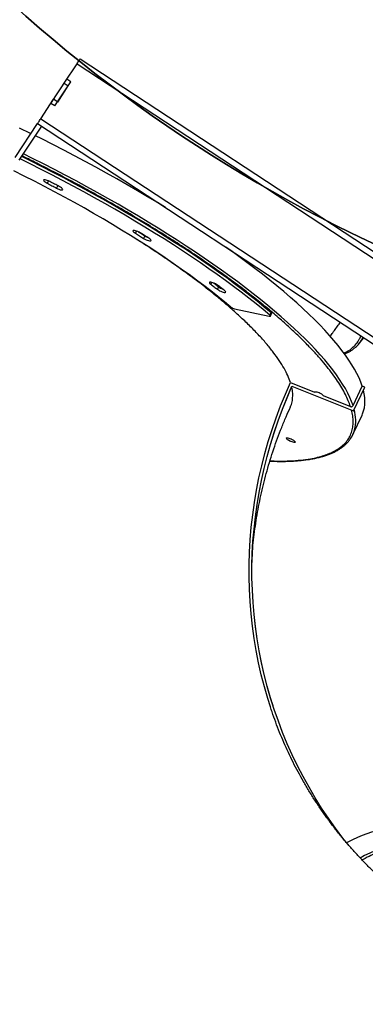
# Model space of a CAD drawing. Units: centimetres. Extents: x 4043 to 6716, y -1889 to -480.
# Drawn here: x 5372 to 5408, y -1428 to -1327 of the extents above; entities that cross this region are included whole.
import ezdxf

# ---------------------------------------------------------------- set-up
doc = ezdxf.new("R2010")
doc.units = ezdxf.units.CM
doc.layers.add('VP-DIM', color=7, linetype='Continuous')
doc.layers.add('VP-HIC', color=6, linetype='Continuous')
doc.layers.add('VP-EQ', color=7, linetype='Continuous', true_color=0x8a3492)
doc.dimstyles.new('Strefa', dxfattribs={"dimtxt": 14, "dimasz": 20, "dimexe": 20, "dimexo": 50, "dimgap": 20, "dimtad": 0, "dimdec": 0, "dimzin": 0, "dimdsep": 46, "dimtxsty": 'Standard', "dimcen": 0.09, "dimadec": 0, "dimazin": 0, "dimtfac": 1, "dimtdec": 4, "dimtofl": 0, "dimtmove": 0, "dimatfit": 3, "dimfxl": 70, "dimfxlon": 1, "dimtolj": 1, "dimtzin": 0, "dimarcsym": 0})

# ---------------------------------------------------------------- blocks, each defined once
blk = doc.blocks.new('*D30')
at = {"layer": 'Defpoints', "color": 0}
for p in [(6153.35, -632.6), (6153.35, -1150.82), (5191.48, -1643.79)]:
    blk.add_point(p, dxfattribs=at)
at = {"layer": 'VP-DIM', "color": 0, "lineweight": -2}
for p, q in [((5191.48, -732.6), (5191.48, -582.6)), ((6153.35, -732.6), (6153.35, -582.6)), ((5241.48, -632.6), (5660.43, -632.6)), ((6103.35, -632.6), (5807.1, -632.6))]:
    blk.add_line(p, q, dxfattribs=at)
at = {"layer": 'VP-DIM', "color": 0}
for points in [[(5241.48, -624.27), (5241.48, -640.93), (5191.48, -632.6)], [(6103.35, -640.93), (6103.35, -624.27), (6153.35, -632.6)]]:
    blk.add_solid(points, dxfattribs=at)
at = {"layer": 'VP-DIM', "color": 0, "insert": (5733.77, -632.6), "char_height": 40, "attachment_point": 5}
blk.add_mtext('\\A1;965', dxfattribs=at)
blk = doc.blocks.new('*D32')
at = {"layer": 'Defpoints', "color": 0}
for p in [(5722.3, -970.63), (5246.2, -1713.35), (6529.19, -1713.35)]:
    blk.add_point(p, dxfattribs=at)
at = {"layer": 'VP-DIM', "color": 0, "lineweight": -2}
for p, q in [((6429.19, -970.63), (6579.19, -970.63)), ((6529.19, -1020.63), (6529.19, -1253.67)), ((6529.19, -1663.35), (6529.19, -1400.34)), ((6429.19, -1713.35), (6579.19, -1713.35))]:
    blk.add_line(p, q, dxfattribs=at)
at = {"layer": 'VP-DIM', "color": 0}
for points in [[(6537.52, -1020.63), (6520.85, -1020.63), (6529.19, -970.63)], [(6520.85, -1663.35), (6537.52, -1663.35), (6529.19, -1713.35)]]:
    blk.add_solid(points, dxfattribs=at)
at = {"layer": 'VP-DIM', "color": 0, "insert": (6529.19, -1327), "char_height": 40, "attachment_point": 5, "rotation": 90}
blk.add_mtext('\\A1;745', dxfattribs=at)
blk = doc.blocks.new('*D36')
at = {"layer": 'Defpoints', "color": 0}
for p in [(6355.35, -530.22), (6355.35, -1173.57), (5011.5, -1704.71)]:
    blk.add_point(p, dxfattribs=at)
at = {"layer": 'VP-DIM', "color": 0, "lineweight": -2}
for p, q in [((5011.5, -630.22), (5011.5, -480.22)), ((6355.35, -630.22), (6355.35, -480.22)), ((5061.5, -530.22), (5634.62, -530.22)), ((6305.35, -530.22), (5807.96, -530.22))]:
    blk.add_line(p, q, dxfattribs=at)
at = {"layer": 'VP-DIM', "color": 0}
for points in [[(5061.5, -521.88), (5061.5, -538.55), (5011.5, -530.22)], [(6305.35, -538.55), (6305.35, -521.88), (6355.35, -530.22)]]:
    blk.add_solid(points, dxfattribs=at)
at = {"layer": 'VP-DIM', "color": 0, "insert": (5721.29, -530.22), "char_height": 40, "attachment_point": 5}
blk.add_mtext('\\A1;1344', dxfattribs=at)
blk = doc.blocks.new('*D37')
at = {"layer": 'Defpoints', "color": 0}
for p in [(5534.28, -745.41), (5167.15, -1875.96), (6665.55, -1875.96)]:
    blk.add_point(p, dxfattribs=at)
at = {"layer": 'VP-DIM', "color": 0, "lineweight": -2}
for p, q in [((6565.55, -745.41), (6715.55, -745.41)), ((6665.55, -795.41), (6665.55, -1250.9)), ((6665.55, -1825.96), (6665.55, -1397.57)), ((6565.55, -1875.96), (6715.55, -1875.96))]:
    blk.add_line(p, q, dxfattribs=at)
at = {"layer": 'VP-DIM', "color": 0}
for points in [[(6673.88, -795.41), (6657.21, -795.41), (6665.55, -745.41)], [(6657.21, -1825.96), (6673.88, -1825.96), (6665.55, -1875.96)]]:
    blk.add_solid(points, dxfattribs=at)
at = {"layer": 'VP-DIM', "color": 0, "insert": (6665.55, -1324.24), "char_height": 40, "attachment_point": 5, "rotation": 90}
blk.add_mtext('\\A1;1131', dxfattribs=at)
blk = doc.blocks.new('3440S2')
at = {"layer": 'VP-EQ', "color": 7, "linetype": 'Continuous', "lineweight": 25}
for p, q in [((10717.79, 1226.36), (10641.77, 1276.39)), ((10717.46, 1225.86), (10641.44, 1275.88)), ((10721.53, 1232.05), (10659.72, 1272.71)), ((10721.86, 1232.55), (10660.22, 1273.1)), ((10689.32, 1264.7), (10688.37, 1262.69)), ((10689.24, 1262.25), (10688.08, 1259.8)), ((10689.24, 1262.24), (10688.08, 1259.8)), ((10689.24, 1262.25), (10689.24, 1262.24)), ((10695.6, 1259.7), (10689.24, 1262.25)), ((10695.6, 1259.69), (10689.24, 1262.24)), ((10689.3, 1261.7), (10688.35, 1259.69)), ((10692.37, 1260.67), (10689.57, 1261.8)), ((10693.25, 1260.26), (10693.27, 1260.31)), ((10695.75, 1259.32), (10693.27, 1260.31)), ((10688.08, 1259.8), (10688.35, 1259.69)), ((10688.08, 1259.8), (10688.08, 1259.8)), ((10695.6, 1259.7), (10695.6, 1259.69)), ((10688.74, 1255.36), (10688.18, 1254.71)), ((10697.83, 1252.45), (10697.71, 1252.18)), ((10697.88, 1252.36), (10697.76, 1252.1)), ((10701.54, 1251.7), (10697.94, 1252.46)), ((10703.18, 1249.42), (10703.3, 1249.68)), ((10710.8, 1244.15), (10710.92, 1244.41)), ((10723.75, 1236.33), (10721.44, 1232.82)), ((10724.17, 1236.06), (10721.86, 1232.55)), ((10721.53, 1232.05), (10720.21, 1230.04)), ((10720.07, 1230.73), (10718.42, 1228.23)), ((10720.07, 1230.73), (10720.48, 1230.46)), ((10719.79, 1230.32), (10718.69, 1228.64)), ((10720.48, 1230.46), (10718.83, 1227.95)), ((10719.79, 1230.32), (10720.21, 1230.04)), ((10719.11, 1228.37), (10718.69, 1228.64)), ((10719.11, 1228.37), (10717.79, 1226.36)), ((10718.42, 1228.23), (10718.83, 1227.95))]:
    blk.add_line(p, q, dxfattribs=at)
at = {"layer": 'VP-EQ', "color": 8, "linetype": 'Continuous', "lineweight": 25}
for p, q in [((10703.9, 1248.96), (10703.99, 1249.16)), ((10711.66, 1243.65), (10711.77, 1243.88)), ((10719.79, 1238.96), (10719.91, 1239.22)), ((10720.75, 1238.47), (10720.87, 1238.72))]:
    blk.add_line(p, q, dxfattribs=at)
at = {"layer": 'VP-EQ', "color": 8, "linetype": 'Continuous', "lineweight": 25, "flags": 128}
for points in [[(10684.74, 1306.93), (10685.16, 1307.03), (10685.61, 1307.16), (10686.07, 1307.31), (10686.55, 1307.5), (10687.05, 1307.71), (10687.57, 1307.96), (10688.1, 1308.22), (10688.55, 1308.47)], [(10689.3, 1261.7), (10689.45, 1261.28), (10689.63, 1260.85), (10689.85, 1260.4), (10690.09, 1259.94), (10690.37, 1259.48), (10690.68, 1259), (10691.02, 1258.51), (10691.39, 1258.01), (10691.79, 1257.5), (10692.22, 1256.98), (10692.68, 1256.45), (10693.17, 1255.91), (10693.69, 1255.36), (10694.24, 1254.81), (10694.81, 1254.25), (10695.42, 1253.68), (10696.05, 1253.1), (10696.71, 1252.52), (10697.39, 1251.93), (10698.11, 1251.34), (10698.84, 1250.74), (10699.6, 1250.14), (10700.39, 1249.53), (10701.2, 1248.92), (10702.03, 1248.31), (10702.88, 1247.69), (10703.76, 1247.08), (10704.66, 1246.46), (10705.57, 1245.84), (10706.51, 1245.21), (10707.47, 1244.59), (10708.44, 1243.97), (10709.43, 1243.35), (10710.44, 1242.73), (10711.46, 1242.12), (10712.5, 1241.5), (10713.55, 1240.89), (10714.62, 1240.28), (10715.7, 1239.68), (10716.79, 1239.08), (10717.89, 1238.48), (10719, 1237.89), (10720.12, 1237.3), (10721.25, 1236.72), (10722.39, 1236.15), (10723.32, 1235.68)], [(10688.43, 1254.93), (10688.28, 1254.66), (10688.27, 1254.64)]]:
    blk.add_lwpolyline(points, dxfattribs=at)
at = {"layer": 'VP-EQ', "color": 7, "linetype": 'Continuous', "lineweight": 25, "flags": 128}
for points in [[(10686.52, 1305.58), (10686.95, 1305.68), (10687.4, 1305.81), (10687.86, 1305.96), (10688.34, 1306.15), (10688.84, 1306.36), (10689.36, 1306.6), (10689.89, 1306.87), (10689.94, 1306.9)], [(10689.84, 1307.05), (10690.35, 1306.4), (10691.11, 1305.39), (10691.84, 1304.36), (10692.54, 1303.31), (10693.21, 1302.24), (10693.84, 1301.15), (10694.45, 1300.05), (10695.03, 1298.93), (10695.57, 1297.79), (10696.09, 1296.65), (10696.57, 1295.48), (10697.01, 1294.31), (10697.43, 1293.12), (10697.81, 1291.92), (10698.15, 1290.71), (10698.47, 1289.5), (10698.75, 1288.27), (10698.99, 1287.04), (10699.2, 1285.8), (10699.38, 1284.55), (10699.52, 1283.3), (10699.62, 1282.04), (10699.69, 1280.78), (10699.73, 1279.52), (10699.73, 1278.25), (10699.7, 1276.99), (10699.63, 1275.73), (10699.52, 1274.46), (10699.38, 1273.2), (10699.21, 1271.94), (10699, 1270.69), (10698.76, 1269.43), (10698.48, 1268.19), (10698.17, 1266.95), (10697.83, 1265.72), (10697.45, 1264.49), (10697.04, 1263.28), (10696.59, 1262.07), (10696.11, 1260.87), (10695.6, 1259.69)], [(10697.55, 1292.74), (10697.81, 1291.93), (10698.15, 1290.72), (10698.47, 1289.5), (10698.74, 1288.28), (10698.99, 1287.04), (10699.2, 1285.8), (10699.37, 1284.56), (10699.51, 1283.3), (10699.62, 1282.05), (10699.69, 1280.79), (10699.73, 1279.52), (10699.73, 1278.26), (10699.69, 1277), (10699.63, 1275.73), (10699.52, 1274.47), (10699.38, 1273.21), (10699.21, 1271.95), (10699, 1270.69), (10698.76, 1269.44), (10698.48, 1268.19), (10698.17, 1266.96), (10697.83, 1265.72), (10697.45, 1264.5), (10697.03, 1263.28), (10696.59, 1262.08), (10696.11, 1260.88), (10695.6, 1259.7)], [(10697.83, 1292.85), (10698.1, 1291.98), (10698.45, 1290.76), (10698.77, 1289.52), (10699.05, 1288.28), (10699.3, 1287.03), (10699.51, 1285.77), (10699.68, 1284.5), (10699.82, 1283.23), (10699.93, 1281.96), (10700, 1280.68), (10700.03, 1279.4), (10700.03, 1278.12), (10699.99, 1276.84), (10699.91, 1275.56), (10699.8, 1274.28), (10699.66, 1273), (10699.48, 1271.72), (10699.26, 1270.45), (10699.01, 1269.18), (10698.72, 1267.92), (10698.4, 1266.66), (10698.05, 1265.42), (10697.65, 1264.18), (10697.23, 1262.95), (10696.77, 1261.73), (10696.28, 1260.52), (10695.75, 1259.32)], [(10695.28, 1265.45), (10695.28, 1265.48), (10695.32, 1265.5), (10695.38, 1265.51), (10695.48, 1265.49), (10695.59, 1265.46), (10695.71, 1265.41), (10695.83, 1265.36), (10695.95, 1265.29), (10696.05, 1265.23), (10696.12, 1265.16), (10696.17, 1265.11), (10696.19, 1265.06), (10696.17, 1265.03), (10696.11, 1265.02), (10696.03, 1265.03), (10695.93, 1265.05), (10695.81, 1265.09), (10695.69, 1265.14), (10695.57, 1265.2), (10695.46, 1265.27), (10695.37, 1265.34), (10695.31, 1265.4), (10695.28, 1265.45)], [(10688.37, 1262.69), (10688.32, 1262.56), (10688.21, 1262.25), (10688.13, 1261.93), (10688.09, 1261.59), (10688.07, 1261.24), (10688.09, 1260.87), (10688.15, 1260.49), (10688.23, 1260.12)], [(10693.27, 1260.31), (10693.27, 1260.28), (10693.23, 1260.26), (10693.15, 1260.26), (10693.05, 1260.28), (10692.94, 1260.31), (10692.81, 1260.36), (10692.68, 1260.42), (10692.57, 1260.49), (10692.47, 1260.56), (10692.4, 1260.62), (10692.37, 1260.67)], [(10688.35, 1259.69), (10688.5, 1259.27), (10688.68, 1258.83), (10688.9, 1258.39), (10689.14, 1257.93), (10689.42, 1257.47), (10689.73, 1256.99), (10690.07, 1256.5), (10690.44, 1256), (10690.84, 1255.49), (10691.27, 1254.97), (10691.73, 1254.44), (10692.22, 1253.9), (10692.74, 1253.35), (10693.29, 1252.8), (10693.86, 1252.24), (10694.47, 1251.67), (10695.1, 1251.09), (10695.76, 1250.51), (10696.44, 1249.92), (10697.15, 1249.33), (10697.89, 1248.73), (10698.65, 1248.13), (10699.44, 1247.52), (10700.25, 1246.91), (10701.08, 1246.3), (10701.93, 1245.68), (10702.42, 1245.34)], [(10697.76, 1252.1), (10697.73, 1252.13), (10697.71, 1252.15), (10697.7, 1252.17), (10697.71, 1252.18)], [(10697.76, 1252.1), (10698.46, 1251.51), (10699.19, 1250.92), (10699.94, 1250.32), (10700.72, 1249.72), (10701.52, 1249.12), (10702.34, 1248.51), (10703.19, 1247.9), (10704.05, 1247.29), (10704.94, 1246.67), (10705.85, 1246.06), (10706.78, 1245.44), (10707.72, 1244.83), (10708.69, 1244.21), (10709.67, 1243.59), (10710.67, 1242.98), (10711.68, 1242.37), (10712.71, 1241.76), (10713.75, 1241.15), (10714.81, 1240.55), (10715.88, 1239.95), (10716.96, 1239.35), (10718.05, 1238.76), (10719.15, 1238.17), (10720.27, 1237.59), (10721.39, 1237.01), (10722.51, 1236.44), (10723.5, 1235.95)], [(10697.94, 1252.46), (10697.9, 1252.46), (10697.87, 1252.46), (10697.84, 1252.46), (10697.83, 1252.45), (10697.83, 1252.43), (10697.84, 1252.41), (10697.85, 1252.39), (10697.88, 1252.36)], [(10697.88, 1252.36), (10698.58, 1251.78), (10699.31, 1251.18), (10700.06, 1250.59), (10700.84, 1249.99), (10701.64, 1249.38), (10702.46, 1248.77), (10703.31, 1248.16), (10704.18, 1247.55), (10705.06, 1246.94), (10705.97, 1246.32), (10706.9, 1245.7), (10707.85, 1245.09), (10708.81, 1244.47), (10709.79, 1243.86), (10710.79, 1243.24), (10711.81, 1242.63), (10712.83, 1242.02), (10713.88, 1241.41), (10714.93, 1240.81), (10716, 1240.21), (10717.09, 1239.61), (10718.18, 1239.02), (10719.28, 1238.43), (10720.39, 1237.85), (10721.51, 1237.28), (10722.64, 1236.71), (10723.66, 1236.2)], [(10701.92, 1251.51), (10702.57, 1250.96), (10703.26, 1250.41), (10703.97, 1249.85), (10704.7, 1249.28), (10705.46, 1248.72), (10706.23, 1248.15), (10707.03, 1247.58), (10707.86, 1247), (10708.7, 1246.43), (10709.56, 1245.85), (10710.44, 1245.27), (10711.34, 1244.7), (10712.26, 1244.12), (10713.19, 1243.55), (10714.14, 1242.97), (10715.1, 1242.4), (10716.08, 1241.83), (10717.07, 1241.27), (10718.07, 1240.71), (10719.09, 1240.15), (10720.11, 1239.6), (10721.15, 1239.05), (10722.19, 1238.51), (10723.24, 1237.97), (10724.3, 1237.44)], [(10703.3, 1249.68), (10703.2, 1249.75), (10703.08, 1249.82), (10702.95, 1249.88), (10702.82, 1249.93), (10702.7, 1249.97), (10702.59, 1250), (10702.51, 1250), (10702.46, 1249.99), (10702.43, 1249.96), (10702.45, 1249.91), (10702.49, 1249.86), (10702.57, 1249.79)], [(10702.57, 1249.79), (10702.65, 1249.72), (10702.74, 1249.66), (10702.83, 1249.59), (10702.92, 1249.52), (10703.01, 1249.46), (10703.09, 1249.39), (10703.18, 1249.32), (10703.27, 1249.26)], [(10703.69, 1249.03), (10703.61, 1249.09), (10703.52, 1249.16), (10703.43, 1249.22), (10703.35, 1249.29), (10703.26, 1249.35), (10703.18, 1249.42)], [(10703.27, 1249.26), (10703.38, 1249.19), (10703.5, 1249.12), (10703.63, 1249.06), (10703.76, 1249), (10703.88, 1248.97), (10703.98, 1248.94), (10704.06, 1248.94), (10704.11, 1248.95), (10704.13, 1248.99), (10704.12, 1249.03), (10704.07, 1249.09), (10703.99, 1249.16)], [(10703.99, 1249.16), (10703.9, 1249.22), (10703.82, 1249.29), (10703.73, 1249.35), (10703.64, 1249.42), (10703.56, 1249.48), (10703.47, 1249.55), (10703.39, 1249.61), (10703.3, 1249.68)], [(10710.92, 1244.41), (10710.8, 1244.48), (10710.67, 1244.55), (10710.54, 1244.6), (10710.42, 1244.64), (10710.31, 1244.66), (10710.23, 1244.67), (10710.18, 1244.66), (10710.15, 1244.63), (10710.17, 1244.58), (10710.21, 1244.52), (10710.29, 1244.46), (10710.39, 1244.39)], [(10710.39, 1244.39), (10710.5, 1244.32), (10710.6, 1244.25), (10710.71, 1244.18), (10710.82, 1244.11), (10710.93, 1244.05), (10711.04, 1243.98), (10711.15, 1243.91), (10711.26, 1243.84)], [(10710.8, 1244.15), (10710.68, 1244.22), (10710.56, 1244.28)], [(10711.48, 1243.73), (10711.43, 1243.75), (10711.33, 1243.82), (10711.22, 1243.89), (10711.11, 1243.95), (10711.01, 1244.02), (10710.9, 1244.09), (10710.8, 1244.15)], [(10711.77, 1243.88), (10711.66, 1243.95), (10711.56, 1244.02), (10711.45, 1244.08), (10711.34, 1244.15), (10711.24, 1244.22), (10711.13, 1244.28), (10711.03, 1244.35), (10710.92, 1244.41)], [(10711.26, 1243.84), (10711.38, 1243.77), (10711.51, 1243.71), (10711.64, 1243.66), (10711.76, 1243.62), (10711.87, 1243.6), (10711.95, 1243.6), (10712, 1243.61), (10712.02, 1243.64), (10712, 1243.69), (10711.95, 1243.75), (10711.87, 1243.81), (10711.77, 1243.88)], [(10708.67, 1241.23), (10709.49, 1240.72), (10710.51, 1240.11), (10711.55, 1239.49), (10712.6, 1238.88), (10713.67, 1238.27), (10714.75, 1237.67), (10715.84, 1237.07), (10716.94, 1236.47), (10718.05, 1235.88), (10719.17, 1235.29), (10720.3, 1234.71), (10721.43, 1234.14), (10722.09, 1233.81)], [(10719.91, 1239.22), (10719.79, 1239.28), (10719.66, 1239.34), (10719.53, 1239.38), (10719.43, 1239.4), (10719.34, 1239.41), (10719.29, 1239.39), (10719.27, 1239.36), (10719.28, 1239.32), (10719.32, 1239.26), (10719.4, 1239.19), (10719.5, 1239.12), (10719.62, 1239.06)], [(10719.62, 1239.06), (10719.74, 1238.99), (10719.86, 1238.93), (10719.99, 1238.86), (10720.11, 1238.8), (10720.23, 1238.73), (10720.35, 1238.67), (10720.48, 1238.6), (10720.6, 1238.54)], [(10720.87, 1238.72), (10720.75, 1238.78), (10720.63, 1238.84), (10720.51, 1238.91), (10720.39, 1238.97), (10720.27, 1239.03), (10720.15, 1239.09), (10720.03, 1239.16), (10719.91, 1239.22)], [(10720.6, 1238.54), (10720.73, 1238.48), (10720.86, 1238.42), (10720.98, 1238.39), (10721.09, 1238.37), (10721.17, 1238.36), (10721.22, 1238.38), (10721.24, 1238.41), (10721.22, 1238.45), (10721.17, 1238.51), (10721.09, 1238.58), (10720.99, 1238.65), (10720.87, 1238.72)], [(10722.54, 1233.59), (10722.58, 1233.57), (10723.73, 1233.01)], [(10721.86, 1232.55), (10721.85, 1232.54), (10721.83, 1232.51), (10721.8, 1232.46), (10721.76, 1232.4), (10721.71, 1232.32), (10721.65, 1232.24), (10721.59, 1232.14), (10721.53, 1232.05)], [(10717.79, 1226.36), (10717.73, 1226.27), (10717.66, 1226.17), (10717.61, 1226.09), (10717.56, 1226.01), (10717.52, 1225.95), (10717.49, 1225.9), (10717.47, 1225.87), (10717.46, 1225.86)]]:
    blk.add_lwpolyline(points, dxfattribs=at)
at = {"layer": 'VP-EQ', "color": 7, "linetype": 'Continuous', "lineweight": 25}
for centre, radius, start, end in [((10692.04, 1263.41), 3.01, 144.2052, 164.3373), ((10691.14, 1253.3), 3.17, 128.9243, 148.9628), ((10701.3, 1250.73), 0.991, 51.9464, 76.5532), ((10702.06, 1247.88), 1.9, 53.8565, 68.6725)]:
    blk.add_arc(centre, radius, start, end, dxfattribs=at)
at = {"layer": 'VP-EQ', "color": 8, "linetype": 'Continuous', "lineweight": 25}
blk.add_arc((10693.11, 1263.23), 4.09, 165.9719, 195.6958, dxfattribs=at)
at = {"layer": 'VP-EQ', "color": 7, "linetype": 'Continuous', "lineweight": 25}
for points, knots in [([(10673.86, 1320.31), (10674.07, 1320.43), (10674.51, 1320.68), (10675.2, 1321.19), (10675.94, 1321.81), (10676.71, 1322.54), (10677.52, 1323.38), (10678.35, 1324.33), (10679.19, 1325.36), (10680.05, 1326.48), (10680.93, 1327.7), (10681.83, 1329.03), (10682.76, 1330.45), (10683.69, 1331.95), (10684.62, 1333.5), (10685.54, 1335.11), (10686.47, 1336.8), (10687.4, 1338.57), (10688.35, 1340.41), (10689.27, 1342.29), (10690.17, 1344.19), (10691.06, 1346.11), (10691.93, 1348.08), (10692.79, 1350.09), (10693.64, 1352.14), (10694.46, 1354.19), (10695.24, 1356.22), (10695.98, 1358.23), (10696.7, 1360.25), (10697.39, 1362.29), (10698.05, 1364.32), (10698.66, 1366.3), (10699.23, 1368.23), (10699.75, 1370.11), (10700.24, 1371.96), (10700.68, 1373.78), (10701.08, 1375.56), (10701.42, 1377.26), (10701.71, 1378.88), (10701.95, 1380.41), (10702.14, 1381.88), (10702.29, 1383.28), (10702.38, 1384.61), (10702.41, 1385.84), (10702.39, 1386.95), (10702.33, 1387.97), (10702.21, 1388.89), (10702.03, 1389.72), (10701.81, 1390.45), (10701.53, 1391.06), (10701.2, 1391.55), (10700.83, 1391.92), (10700.52, 1392.15), (10700.31, 1392.22), (10700.26, 1392.23)], [0, 0, 0, 0, 0.019202, 0.038417, 0.057619, 0.077377, 0.097151, 0.11691, 0.136125, 0.155355, 0.174571, 0.194344, 0.214134, 0.233908, 0.253124, 0.272356, 0.291573, 0.311348, 0.331139, 0.350914, 0.370132, 0.389366, 0.408584, 0.428361, 0.448154, 0.467931, 0.48715, 0.506383, 0.525602, 0.54538, 0.565173, 0.58495, 0.604169, 0.623402, 0.642621, 0.662398, 0.68219, 0.701967, 0.721185, 0.740418, 0.759636, 0.779412, 0.799204, 0.81898, 0.838198, 0.85743, 0.876647, 0.896422, 0.916214, 0.93599, 0.955206, 0.974438, 0.993655, 1, 1, 1, 1]), ([(10678.29, 1316.59), (10678.44, 1316.5), (10678.93, 1316.22), (10679.72, 1315.73), (10680.67, 1315.12), (10681.6, 1314.49), (10682.52, 1313.83), (10683.42, 1313.15), (10684.3, 1312.45), (10685.16, 1311.73), (10686, 1310.98), (10686.83, 1310.22), (10687.63, 1309.43), (10688.41, 1308.63), (10689.17, 1307.81), (10689.91, 1306.96), (10690.63, 1306.1), (10691.32, 1305.22), (10692, 1304.32), (10692.64, 1303.4), (10693.26, 1302.47), (10693.86, 1301.52), (10694.43, 1300.55), (10694.98, 1299.57), (10695.49, 1298.57), (10695.98, 1297.55), (10696.45, 1296.52), (10696.88, 1295.48), (10697.29, 1294.43), (10697.6, 1293.55), (10697.77, 1293.02), (10697.83, 1292.85)], [0, 0, 0, 0, 0.015755, 0.049842, 0.084053, 0.118393, 0.152862, 0.187464, 0.2222, 0.257072, 0.292083, 0.327234, 0.362525, 0.397958, 0.433533, 0.469251, 0.505109, 0.541107, 0.577243, 0.613513, 0.649914, 0.686442, 0.723091, 0.759855, 0.796728, 0.833702, 0.870767, 0.907915, 0.945136, 0.982418, 1, 1, 1, 1]), ([(10699.68, 1276.85), (10699.67, 1276.72), (10699.64, 1276.2), (10699.54, 1275.3), (10699.39, 1274.15), (10699.21, 1273), (10699, 1271.85), (10698.76, 1270.71), (10698.49, 1269.57), (10698.18, 1268.44), (10697.85, 1267.31), (10697.49, 1266.18), (10697.09, 1265.07), (10696.67, 1263.96), (10696.23, 1262.88), (10695.91, 1262.17), (10695.76, 1261.83)], [0, 0, 0, 0, 0.026654, 0.102919, 0.179008, 0.254915, 0.330638, 0.406177, 0.481532, 0.556705, 0.631698, 0.706519, 0.781167, 0.855653, 0.929983, 1, 1, 1, 1]), ([(10697.89, 1267.44), (10697.69, 1267.45), (10697.28, 1267.46), (10696.69, 1267.47), (10696.12, 1267.46), (10695.57, 1267.44), (10695.04, 1267.4), (10694.53, 1267.35), (10694.04, 1267.29), (10693.57, 1267.22), (10693.13, 1267.13), (10692.7, 1267.03), (10692.3, 1266.92), (10691.92, 1266.79), (10691.56, 1266.65), (10691.23, 1266.5), (10690.91, 1266.33), (10690.62, 1266.15), (10690.35, 1265.96), (10690.1, 1265.75), (10689.88, 1265.52), (10689.72, 1265.34), (10689.64, 1265.23), (10689.62, 1265.2)], [0, 0, 0, 0, 0.04803, 0.097554, 0.147014, 0.196409, 0.245738, 0.295004, 0.344205, 0.393351, 0.442442, 0.491485, 0.540489, 0.589466, 0.638429, 0.687395, 0.736385, 0.785433, 0.834578, 0.883873, 0.933399, 0.983257, 1, 1, 1, 1]), ([(10689.57, 1261.8), (10689.54, 1261.81), (10689.5, 1261.82), (10689.43, 1261.81), (10689.37, 1261.78), (10689.33, 1261.74), (10689.31, 1261.71), (10689.3, 1261.7)], [0, 0, 0, 0, 0.214771, 0.429377, 0.644044, 0.858793, 1, 1, 1, 1]), ([(10695.77, 1261.82), (10695.75, 1261.79), (10695.64, 1261.59), (10695.55, 1261.17), (10695.51, 1260.59), (10695.54, 1260.12), (10695.62, 1259.84), (10695.64, 1259.78)], [0, 0, 0, 0, 0.059328, 0.354468, 0.649369, 0.920474, 1, 1, 1, 1]), ([(10695.75, 1259.32), (10695.84, 1259.08), (10696.01, 1258.61), (10696.4, 1257.85), (10696.9, 1257.04), (10697.51, 1256.19), (10698.24, 1255.29), (10699.06, 1254.37), (10699.98, 1253.43), (10700.98, 1252.48), (10702.08, 1251.49), (10703.29, 1250.47), (10704.6, 1249.42), (10705.98, 1248.38), (10707.43, 1247.33), (10708.94, 1246.28), (10710.49, 1245.25), (10711.57, 1244.56), (10712.09, 1244.23)], [0, 0, 0, 0, 0.061937, 0.123921, 0.185857, 0.24959, 0.313374, 0.377108, 0.43909, 0.50112, 0.563102, 0.626884, 0.690718, 0.7545, 0.816488, 0.878522, 0.940508, 1, 1, 1, 1]), ([(10690.17, 1256.36), (10690.14, 1256.35), (10690, 1256.3), (10689.78, 1256.18), (10689.5, 1256.02), (10689.3, 1255.89), (10689.2, 1255.8), (10689.18, 1255.78)], [0, 0, 0, 0, 0.083247, 0.36246, 0.643029, 0.925505, 1, 1, 1, 1]), ([(10691.64, 1254.55), (10691.56, 1254.42), (10691.26, 1253.99), (10690.92, 1253.51), (10690.65, 1253.16), (10690.61, 1253.11)], [0, 0, 0, 0, 0.256343, 0.879065, 1, 1, 1, 1])]:
    blk.add_open_spline(points, degree=3, knots=knots, dxfattribs=at)
at = {"layer": 'VP-EQ', "color": 8, "linetype": 'Continuous', "lineweight": 25}
for points, knots in [([(10684.69, 1307.21), (10684.89, 1307.26), (10685.3, 1307.35), (10685.97, 1307.57), (10686.68, 1307.84), (10687.45, 1308.2), (10688.01, 1308.47), (10688.33, 1308.65), (10688.36, 1308.67)], [0, 0, 0, 0, 0.190902, 0.381772, 0.577676, 0.774951, 0.975498, 1, 1, 1, 1]), ([(10697.88, 1267.41), (10697.59, 1267.42), (10696.86, 1267.45), (10695.8, 1267.42), (10694.69, 1267.34), (10693.75, 1267.21), (10692.96, 1267.05), (10692.3, 1266.86), (10691.7, 1266.64), (10691.17, 1266.38), (10690.67, 1266.07), (10690.21, 1265.69), (10689.83, 1265.25), (10689.55, 1264.76), (10689.37, 1264.23), (10689.28, 1263.67), (10689.29, 1263.08), (10689.35, 1262.57), (10689.44, 1262.26), (10689.47, 1262.16)], [0, 0, 0, 0, 0.046052, 0.115632, 0.18484, 0.25405, 0.308841, 0.36361, 0.417992, 0.47191, 0.52585, 0.591855, 0.657861, 0.722233, 0.786603, 0.849119, 0.911631, 0.972114, 1, 1, 1, 1]), ([(10689.57, 1261.8), (10689.64, 1261.6), (10689.78, 1261.2), (10690.08, 1260.55), (10690.44, 1259.88), (10690.89, 1259.17), (10691.41, 1258.43), (10692, 1257.66), (10692.66, 1256.86), (10693.4, 1256.04), (10694.26, 1255.15), (10695.25, 1254.18), (10696.38, 1253.15), (10697.6, 1252.08), (10698.92, 1251), (10700.33, 1249.89), (10701.83, 1248.76), (10703.41, 1247.62), (10705.06, 1246.47), (10706.79, 1245.32), (10708.58, 1244.17), (10710.42, 1243.03), (10712.18, 1241.97), (10713.85, 1241), (10715.41, 1240.12), (10716.98, 1239.24), (10718.57, 1238.39), (10720.3, 1237.48), (10721.93, 1236.65), (10723.03, 1236.1), (10723.46, 1235.89)], [0, 0, 0, 0, 0.031617, 0.063231, 0.095677, 0.12835, 0.161566, 0.194609, 0.227902, 0.261787, 0.295681, 0.335016, 0.374353, 0.41431, 0.454267, 0.49465, 0.535032, 0.57563, 0.616229, 0.656828, 0.697427, 0.737809, 0.778192, 0.810162, 0.842119, 0.87385, 0.905311, 0.936784, 0.97532, 1, 1, 1, 1]), ([(10690.25, 1256.26), (10690.12, 1256.2), (10689.79, 1256.06), (10689.37, 1255.75), (10688.96, 1255.34), (10688.67, 1254.92), (10688.54, 1254.62), (10688.49, 1254.5)], [0, 0, 0, 0, 0.154087, 0.390372, 0.620804, 0.851237, 1, 1, 1, 1])]:
    blk.add_open_spline(points, degree=3, knots=knots, dxfattribs=at)
blk = doc.blocks.new('3440S2_2D')
at = {"layer": 'VP-EQ', "color": 0}
blk.add_lwpolyline([(5301.91, -898.66, 0.240199), (5240.02, -1020.05), (5240.02, -1087.07, 0.119499), (5256.68, -1155.77, 0.40939), (5258.17, -1366.14), (5281.77, -1389.79, 0.110048), (5336.79, -1424.85, 0.151422), (5281.4, -1445.79), (5050.09, -1625.79, 0.414751), (5032.69, -1766.27), (5088.34, -1837.52, 0.414089), (5228.68, -1854.8), (5459.58, -1674.6, 0.414342), (5477.07, -1534.23), (5421.78, -1463.22, 0.120097), (5384.66, -1433.81, 0.177733), (5482.46, -1400.33, 0.240903), (5570.02, -1528.03), (5570.02, -1697.76, 0.414214), (5670.02, -1797.76), (5717.32, -1797.76, 0.414214), (5817.32, -1697.76), (5817.32, -1527.98, 0.231798), (5903.94, -1406.02, 0.033922)], format="xyb", dxfattribs=at)
at = {"layer": 'VP-EQ', "color": 0, "rotation": 180}
blk.add_blockref('3440S2', (16095.74, -104.71), dxfattribs=at)

msp = doc.modelspace()

# ---------------------------------------------------------------- linework, layer by layer
at = {"layer": 'VP-HIC', "color": 6}
msp.add_lwpolyline([(5321.97, -1197.12, -0.091349), (5286.08, -1121.49), (5282.73, -1108.94), (5282.73, -1129.7), (5258.31, -1154.11, 0.413925), (5258.17, -1366.14), (5281.77, -1389.79, 0.38446), (5482.46, -1400.33, -0.032069), (5481.07, -1378.59), (5481.07, -1364.32, -0.005862), (5477.6, -1363.73), (5471.97, -1363.73, -0.414214), (5321.97, -1213.73)], format="xyb", close=True, dxfattribs=at)
at = {"layer": 'VP-HIC', "color": 4}
msp.add_lwpolyline([(5481.07, -1291.18, -0.208744), (5321.97, -1197.12), (5321.97, -1213.73, 0.414214), (5471.97, -1363.73), (5477.6, -1363.73, 0.005862), (5481.07, -1364.32)], format="xyb", close=True, dxfattribs=at)
at = {"layer": 'VP-HIC', "color": 1}
msp.add_lwpolyline([(5384.66, -1433.81, -0.120097), (5421.78, -1463.22), (5477.07, -1534.23, -0.414342), (5459.58, -1674.6), (5228.68, -1854.8, -0.414089), (5088.34, -1837.52), (5032.69, -1766.27, -0.414751), (5050.09, -1625.79), (5281.4, -1445.79, -0.151422), (5336.79, -1424.85, 0.081717)], format="xyb", close=True, dxfattribs=at)

# ---------------------------------------------------------------- block references
at = {"layer": 'VP-EQ', "color": 0}
msp.add_blockref('3440S2_2D', (0, 0), dxfattribs=at)

# ---------------------------------------------------------------- dimensions: what is measured, and where the dimension line sits
at = {"layer": 'VP-DIM', "color": 0}
dim = msp.add_linear_dim(base=(6355.35, -530.22), p1=(5011.5, -1704.71), p2=(6355.35, -1173.57), dimstyle='Strefa', override={"dimtxt": 40, "dimasz": 50, "dimexe": 50, "dimexo": 80, "dimfxl": 100}, dxfattribs=at)
dim.commit()
dim.dimension.update_dxf_attribs({"geometry": '*D36', "text_midpoint": (5721.29, -530.22), "dimtype": 160})
dim = msp.add_linear_dim(base=(6153.35, -632.6), p1=(5191.48, -1643.79), p2=(6153.35, -1150.82), text='965', dimstyle='Strefa', override={"dimtxt": 40, "dimasz": 50, "dimexe": 50, "dimexo": 80, "dimfxl": 100}, dxfattribs=at)
dim.commit()
dim.dimension.update_dxf_attribs({"geometry": '*D30', "text_midpoint": (5733.77, -632.6), "dimtype": 160})
dim = msp.add_linear_dim(base=(6665.55, -1875.96), p1=(5534.28, -745.41), p2=(5167.15, -1875.96), angle=90, dimstyle='Strefa', override={"dimtxt": 40, "dimasz": 50, "dimexe": 50, "dimexo": 80, "dimfxl": 100}, dxfattribs=at)
dim.commit()
dim.dimension.update_dxf_attribs({"geometry": '*D37', "text_midpoint": (6665.55, -1324.24), "dimtype": 160})
dim = msp.add_linear_dim(base=(6529.19, -1713.35), p1=(5722.3, -970.63), p2=(5246.2, -1713.35), angle=90, text='745', dimstyle='Strefa', override={"dimtxt": 40, "dimasz": 50, "dimexe": 50, "dimexo": 80, "dimfxl": 100}, dxfattribs=at)
dim.commit()
dim.dimension.update_dxf_attribs({"geometry": '*D32', "text_midpoint": (6529.19, -1327), "dimtype": 160})

doc.saveas('drawing.dxf')
